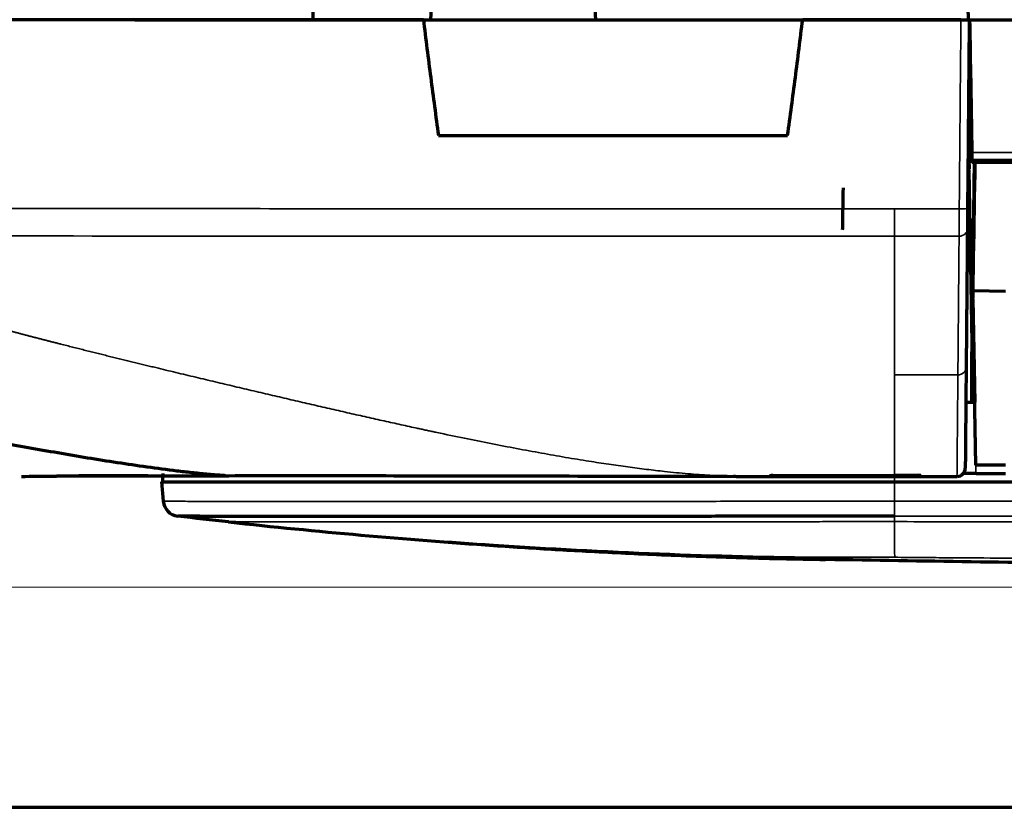
# Model space of a CAD drawing. Units: millimetres. Extents: x -192 to 1663, y 220 to 1472.
# Drawn here: x 606 to 636, y 722 to 746 of the extents above; entities that cross this region are included whole.
import ezdxf

# ---------------------------------------------------------------- set-up
doc = ezdxf.new("R2010")
doc.units = ezdxf.units.MM
doc.layers.add('1', color=7, linetype='Continuous')
doc.styles.add('Arial', font='arial.ttf')
doc.dimstyles.get("Standard").update_dxf_attribs({"dimtxt": 0.18, "dimasz": 0.18, "dimexe": 0.18, "dimexo": 0.0625, "dimgap": 0.09, "dimtad": 0, "dimtih": 1, "dimtoh": 1, "dimdec": 4, "dimzin": 0, "dimdsep": 46, "dimtxsty": 'Standard', "dimcen": 0.09, "dimadec": 0, "dimazin": 0, "dimtfac": 1, "dimtdec": 4, "dimtofl": 0, "dimtmove": 0, "dimatfit": 3, "dimfxl": 1, "dimtolj": 1, "dimtzin": 0, "dimarcsym": 0})

# ---------------------------------------------------------------- blocks, each defined once
blk = doc.blocks.new('_U25')
at = {"layer": '1', "color": 18, "lineweight": 13}
for p, q in [((606.69, 884.593), (502.649, 884.593)), ((504.649, 884.593), (504.649, 729.016)), ((730.938, 729.016), (502.649, 729.016))]:
    blk.add_line(p, q, dxfattribs=at)
at = {"layer": '1', "color": 18, "lineweight": 70}
for points in [[(504.649, 884.593), (505.53, 879.593), (503.767, 879.593)], [(504.649, 729.016), (503.767, 734.016), (505.53, 734.016)]]:
    blk.add_solid(points, dxfattribs=at)
at = {"layer": '1', "color": 18, "linetype": 'Continuous', "lineweight": 13, "insert": (502.609, 799.981), "char_height": 10, "attachment_point": 7, "rotation": 90, "line_spacing_factor": 1.047437, "style": 'Arial'}
blk.add_mtext('\\W0.8000;312', dxfattribs=at)

msp = doc.modelspace()

# ---------------------------------------------------------------- linework, layer by layer
at = {"layer": '1', "color": 155, "linetype": 'Continuous', "lineweight": 70}
for p, q in [((614.737, 754.162), (614.877, 746.162)), ((634.516, 754.162), (634.656, 746.162)), ((618.44, 746.162), (618.65, 750.162)), ((623.195, 750.162), (623.405, 746.162)), ((618.213, 746.162), (629.664, 746.162)), ((634.766, 741.86), (827.11, 741.86)), ((634.785, 741.922), (827.092, 741.922)), ((634.808, 737.979), (635.789, 737.962)), ((634.803, 737.719), (634.857, 734.611)), ((634.59, 734.61), (634.857, 734.61)), ((610.346, 732.453), (610.333, 732.203)), ((634.895, 732.453), (634.517, 732.453)), ((635.791, 732.703), (634.891, 732.703)), ((634.898, 732.453), (635.789, 732.453)), ((606.9, 732.373), (606.9, 732.373)), ((610.307, 732.203), (632.438, 732.203)), ((610.307, 732.203), (610.358, 731.617)), ((628.675, 732.393), (628.764, 732.411)), ((633.23, 732.388), (632.438, 732.388)), ((632.438, 732.36), (634.323, 732.36)), ((632.438, 732.203), (829.438, 732.203)), ((633.14, 732.406), (633.23, 732.388)), ((610.801, 731.164), (610.798, 731.162))]:
    msp.add_line(p, q, dxfattribs=at)
at = {"layer": '1', "color": 155, "linetype": 'Continuous', "lineweight": 35}
for p, q in [((634.684, 741.369), (634.649, 741.369)), ((632.438, 735.432), (634.35, 735.432)), ((632.438, 732.388), (632.438, 732.203)), ((632.438, 732.203), (632.438, 731.617))]:
    msp.add_line(p, q, dxfattribs=at)
at = {"layer": '1', "color": 8, "linetype": 'Continuous', "lineweight": 70}
for p, q in [((246.727, 722.365), (898.356, 722.365)), ((565.789, 722.365), (1211.614, 722.365))]:
    msp.add_line(p, q, dxfattribs=at)
at = {"layer": '1', "color": 155, "linetype": 'Continuous', "lineweight": 70}
msp.add_arc((610.857, 731.658), 0.5, 185, 263.3002, dxfattribs=at)
at = {"layer": '1', "color": 155, "linetype": 'Continuous', "lineweight": 35}
for centre, ratio, start_param in [((634.391, 740.465), 0.087152, 4.713151), ((634.386, 739.847), 0.911721, 4.720345), ((634.35, 735.673), 0.966622, 4.720824)]:
    msp.add_ellipse(centre, major_axis=(0.25, -0.002), ratio=ratio, start_param=start_param, end_param=6.283185, dxfattribs=at)
at = {"layer": '1', "color": 155, "linetype": 'Continuous', "lineweight": 70}
for centre, major_axis, ratio, start_param, end_param in [((634.323, 732.611), (-0.25, 0.002), 0.999992, 1.606713, 3.143099), ((632.438, 732.773), (22.075, 0), 0.017455, 4.541081, 4.712389)]:
    msp.add_ellipse(centre, major_axis=major_axis, ratio=ratio, start_param=start_param, end_param=end_param, dxfattribs=at)
for points, knots in [([(618.213, 746.162), (614.986, 746.162), (611.758, 746.162), (605.304, 746.162), (602.076, 746.162), (597.235, 746.162), (595.621, 746.162), (592.394, 746.162), (590.78, 746.162), (588.36, 746.162), (587.553, 746.162), (586.343, 746.162), (585.939, 746.162), (585.132, 746.162), (584.729, 746.162), (584.124, 746.162), (583.922, 746.162), (583.62, 746.162), (583.519, 746.162), (583.317, 746.162), (583.216, 746.162), (583.014, 746.162), (582.914, 746.162), (582.762, 746.162), (582.712, 746.162), (582.611, 746.162), (582.561, 746.162), (582.46, 746.162), (582.409, 746.162), (582.309, 746.162), (582.157, 746.162), (581.199, 746.162), (580.291, 746.162), (579.485, 746.162)], [0, 0, 0, 0, 0.25, 0.25, 0.5, 0.5, 0.625, 0.625, 0.75, 0.75, 0.8125, 0.8125, 0.84375, 0.84375, 0.875, 0.875, 0.890625, 0.890625, 0.898437, 0.898437, 0.90625, 0.90625, 0.914062, 0.914062, 0.917969, 0.917969, 0.921875, 0.921875, 0.925781, 0.925781, 0.929687, 0.9375, 1, 1, 1, 1]), ([(618.213, 746.162), (618.285, 745.578), (618.358, 744.995), (618.51, 743.828), (618.587, 743.245), (618.668, 742.662)], [0, 0, 0, 0, 0.5, 0.5, 1, 1, 1, 1]), ([(629.209, 742.662), (629.29, 743.245), (629.367, 743.828), (629.519, 744.995), (629.592, 745.578), (629.664, 746.162)], [0, 0, 0, 0, 0.5, 0.5, 1, 1, 1, 1]), ([(634.441, 746.162), (634.458, 746.162), (634.474, 746.162), (634.498, 746.162), (634.506, 746.162), (634.522, 746.162), (634.529, 746.162), (634.552, 746.162), (634.567, 746.162), (634.587, 746.162), (634.594, 746.162), (634.606, 746.162), (634.612, 746.162), (634.63, 746.162), (634.64, 746.162), (634.651, 746.162), (634.653, 746.162), (634.658, 746.162), (634.664, 746.162), (634.672, 746.162), (634.678, 746.162), (634.683, 746.162), (634.685, 746.162), (634.689, 746.162), (634.691, 746.162), (634.691, 746.162)], [0, 0, 0, 0, 0.125199, 0.125199, 0.187799, 0.187799, 0.250398, 0.250398, 0.375597, 0.375597, 0.438197, 0.438197, 0.500796, 0.500796, 0.625995, 0.625995, 0.657295, 0.657295, 0.688595, 0.751194, 0.813794, 0.813794, 0.876393, 0.876393, 1, 1, 1, 1]), ([(634.691, 746.162), (634.69, 745.996), (634.688, 745.83), (634.681, 745), (634.675, 744.336), (634.66, 742.602), (634.651, 741.533), (634.641, 740.463)], [0, 0, 0, 0, 0.087398, 0.087398, 0.436989, 0.436989, 1, 1, 1, 1]), ([(634.713, 746.162), (642.038, 746.162), (649.363, 746.162), (681.438, 746.162), (706.188, 746.162), (730.938, 746.162)], [0, 0, 0, 0, 0.228371, 0.228371, 1, 1, 1, 1]), ([(618.668, 742.662), (618.966, 742.662), (619.265, 742.662), (622.779, 742.662), (625.994, 742.662), (629.209, 742.662)], [0, 0, 0, 0, 0.084987, 0.084987, 1, 1, 1, 1]), ([(634.765, 741.86), (634.764, 741.86), (634.761, 741.869), (634.758, 741.905), (634.756, 741.955), (634.755, 741.966), (634.755, 741.983), (634.755, 741.989), (634.754, 742.002), (634.753, 742.034), (634.752, 742.072), (634.75, 742.172), (634.749, 742.251), (634.747, 742.435), (634.747, 742.54), (634.746, 742.658)], [0, 0, 0, 0, 0.097927, 0.323445, 0.323445, 0.379825, 0.379825, 0.408015, 0.408015, 0.436204, 0.548964, 0.548964, 0.774482, 0.774482, 1, 1, 1, 1]), ([(634.783, 741.969), (634.782, 742.033), (634.781, 742.094), (634.778, 742.21), (634.777, 742.264), (634.775, 742.342), (634.775, 742.367), (634.774, 742.404), (634.774, 742.416), (634.773, 742.44), (634.773, 742.451), (634.771, 742.508), (634.77, 742.55), (634.769, 742.625), (634.768, 742.659), (634.766, 742.704), (634.766, 742.718), (634.765, 742.738), (634.765, 742.744), (634.765, 742.756), (634.765, 742.762), (634.764, 742.79), (634.762, 742.825), (634.761, 742.843), (634.761, 742.848)], [0, 0, 0, 0, 0.125, 0.125, 0.25, 0.25, 0.3125, 0.3125, 0.34375, 0.34375, 0.375, 0.375, 0.5, 0.5, 0.625, 0.625, 0.6875, 0.6875, 0.71875, 0.71875, 0.75, 0.75, 0.875, 1, 1, 1, 1]), ([(634.687, 741.783), (634.688, 741.854), (634.689, 741.924), (634.692, 742.066), (634.693, 742.138), (634.694, 742.21)], [0, 0, 0, 0, 0.494751, 0.494751, 1, 1, 1, 1]), ([(634.785, 741.929), (634.785, 741.933), (634.785, 741.937), (634.785, 741.945), (634.785, 741.948), (634.785, 741.955), (634.785, 741.958), (634.784, 741.968), (634.784, 741.976), (634.784, 741.988), (634.784, 741.993), (634.784, 742.002), (634.784, 742.006), (634.784, 742.021), (634.784, 742.031), (634.783, 742.052), (634.783, 742.063), (634.783, 742.085), (634.782, 742.109), (634.782, 742.133), (634.782, 742.145)], [0, 0, 0, 0, 0.125, 0.125, 0.1875, 0.1875, 0.25, 0.25, 0.375, 0.375, 0.4375, 0.4375, 0.5, 0.5, 0.625, 0.625, 0.75, 0.75, 0.875, 1, 1, 1, 1]), ([(634.785, 741.929), (634.785, 741.925), (634.785, 741.922), (634.785, 741.921), (634.785, 741.922), (634.785, 741.923), (634.785, 741.925), (634.784, 741.927), (634.784, 741.928), (634.784, 741.93), (634.784, 741.932), (634.784, 741.936), (634.784, 741.942), (634.784, 741.95), (634.784, 741.959), (634.783, 741.964), (634.783, 741.969)], [0, 0, 0, 0, 0.25, 0.25, 0.375, 0.375, 0.5, 0.5, 0.5625, 0.5625, 0.625, 0.625, 0.75, 0.875, 0.875, 1, 1, 1, 1]), ([(634.687, 741.783), (634.687, 741.761), (634.686, 741.717), (634.686, 741.674), (634.685, 741.643), (634.685, 741.633), (634.685, 741.612), (634.685, 741.602), (634.684, 741.572), (634.684, 741.535), (634.684, 741.5), (634.684, 741.476), (634.684, 741.468), (634.684, 741.453), (634.684, 741.445), (634.684, 741.424), (634.684, 741.412), (634.684, 741.394), (634.684, 741.389), (634.684, 741.378), (634.684, 741.373), (634.684, 741.369)], [0, 0, 0, 0, 0.125, 0.25, 0.25, 0.3125, 0.3125, 0.375, 0.375, 0.5, 0.625, 0.625, 0.6875, 0.6875, 0.75, 0.75, 0.875, 0.875, 0.9375, 0.9375, 1, 1, 1, 1]), ([(634.776, 736.127), (634.776, 736.127), (634.776, 736.128), (634.809, 738.039), (634.841, 739.95), (634.874, 741.861)], [0, 0, 0, 0, 0.000144, 0.000144, 1, 1, 1, 1]), ([(634.684, 741.369), (634.686, 741.268), (634.688, 741.169), (634.691, 740.974), (634.693, 740.879), (634.696, 740.691), (634.698, 740.6), (634.701, 740.419), (634.703, 740.331), (634.707, 740.071), (634.71, 739.904), (634.716, 739.581), (634.718, 739.425), (634.724, 739.121), (634.726, 738.974), (634.731, 738.685), (634.734, 738.544), (634.739, 738.268), (634.741, 738.132), (634.746, 737.866), (634.748, 737.735), (634.75, 737.607)], [0, 0, 0, 0, 0.0625, 0.0625, 0.125, 0.125, 0.1875, 0.1875, 0.25, 0.25, 0.375, 0.375, 0.5, 0.5, 0.625, 0.625, 0.75, 0.75, 0.875, 0.875, 1, 1, 1, 1]), ([(630.883, 741.081), (630.877, 740.72), (630.87, 740.359), (630.863, 739.937), (630.862, 739.875), (630.861, 739.814)], [0, 0, 0, 0, 0.855016, 0.855016, 1, 1, 1, 1]), ([(634.641, 740.463), (634.641, 740.43), (634.641, 740.397), (634.64, 740.333), (634.64, 740.301), (634.64, 740.255), (634.639, 740.239), (634.639, 740.209), (634.639, 740.194), (634.639, 740.15), (634.638, 740.093), (634.638, 740.042), (634.637, 740.012), (634.637, 740.006), (634.637, 739.994), (634.637, 739.976), (634.637, 739.96), (634.637, 739.929), (634.637, 739.909), (634.636, 739.883), (634.636, 739.875), (634.636, 739.859), (634.636, 739.852), (634.636, 739.845)], [0, 0, 0, 0, 0.125, 0.125, 0.25, 0.25, 0.3125, 0.3125, 0.375, 0.375, 0.5, 0.625, 0.625, 0.65625, 0.65625, 0.6875, 0.75, 0.75, 0.875, 0.875, 0.9375, 0.9375, 1, 1, 1, 1]), ([(634.636, 739.845), (634.635, 739.732), (634.634, 739.62), (634.632, 739.401), (634.631, 739.293), (634.629, 739.082), (634.628, 738.978), (634.627, 738.775), (634.626, 738.676), (634.623, 738.385), (634.622, 738.198), (634.618, 737.839), (634.617, 737.666), (634.614, 737.33), (634.613, 737.167), (634.61, 736.85), (634.608, 736.695), (634.606, 736.393), (634.605, 736.245), (634.602, 735.954), (634.601, 735.812), (634.6, 735.671)], [0, 0, 0, 0, 0.0625, 0.0625, 0.125, 0.125, 0.1875, 0.1875, 0.25, 0.25, 0.375, 0.375, 0.5, 0.5, 0.625, 0.625, 0.75, 0.75, 0.875, 0.875, 1, 1, 1, 1]), ([(612.224, 732.385), (612.189, 732.387), (612.154, 732.39), (611.968, 732.403), (611.818, 732.415), (611.518, 732.443), (611.368, 732.458), (611.068, 732.49), (610.918, 732.508), (610.468, 732.562), (610.169, 732.602), (609.57, 732.686), (609.271, 732.73), (608.373, 732.868), (607.775, 732.967), (606.579, 733.175), (605.981, 733.283), (605.085, 733.451), (604.786, 733.508), (604.189, 733.623), (603.89, 733.681), (602.995, 733.859), (602.398, 733.98), (601.205, 734.226), (600.609, 734.351), (599.715, 734.54), (599.417, 734.604), (598.821, 734.73), (598.225, 734.857), (597.331, 735.048), (596.735, 735.176), (595.245, 735.496), (594.053, 735.754), (591.672, 736.287), (590.482, 736.562), (588.7, 736.994), (588.106, 737.141), (586.92, 737.444), (586.327, 737.599), (585.735, 737.761)], [0, 0, 0, 0, 0.003934, 0.003934, 0.020816, 0.020816, 0.037699, 0.037699, 0.054581, 0.054581, 0.088346, 0.088346, 0.122111, 0.122111, 0.189641, 0.189641, 0.257171, 0.257171, 0.290936, 0.290936, 0.324701, 0.324701, 0.392231, 0.392231, 0.459761, 0.459761, 0.493526, 0.493526, 0.527291, 0.561055, 0.59482, 0.59482, 0.72988, 0.72988, 0.86494, 0.86494, 0.93247, 0.93247, 1, 1, 1, 1]), ([(634.75, 737.607), (634.755, 737.348), (634.759, 737.093), (634.766, 736.721), (634.768, 736.599), (634.771, 736.419), (634.772, 736.359), (634.774, 736.242), (634.775, 736.184), (634.776, 736.127)], [0, 0, 0, 0, 0.5, 0.5, 0.75, 0.75, 0.875, 0.875, 1, 1, 1, 1]), ([(634.757, 736.127), (634.757, 735.936), (634.757, 735.754), (634.757, 735.501), (634.757, 735.419), (634.757, 735.303), (634.757, 735.265), (634.757, 735.191), (634.757, 735.155), (634.757, 735.051), (634.757, 734.986), (634.757, 734.897), (634.757, 734.87), (634.757, 734.817), (634.757, 734.792), (634.757, 734.723), (634.757, 734.685), (634.757, 734.651), (634.757, 734.645), (634.757, 734.633), (634.757, 734.629), (634.757, 734.617), (634.757, 734.612), (634.757, 734.611)], [0, 0, 0, 0, 0.25, 0.25, 0.375, 0.375, 0.4375, 0.4375, 0.5, 0.5, 0.625, 0.625, 0.6875, 0.6875, 0.75, 0.75, 0.875, 0.875, 0.90625, 0.90625, 0.9375, 0.9375, 1, 1, 1, 1]), ([(634.6, 735.671), (634.596, 735.294), (634.593, 734.878), (634.589, 734.485), (634.588, 734.399), (634.588, 734.356), (634.587, 734.228), (634.586, 734.145), (634.584, 733.9), (634.583, 733.745), (634.581, 733.526), (634.58, 733.42), (634.579, 733.32), (634.578, 733.255), (634.578, 733.223), (634.577, 733.13), (634.577, 733.071), (634.576, 732.961), (634.575, 732.91), (634.575, 732.817), (634.574, 732.776), (634.574, 732.704), (634.573, 732.674), (634.573, 732.646), (634.573, 732.641), (634.573, 732.632), (634.573, 732.628), (634.573, 732.617), (634.573, 732.613), (634.573, 732.608), (634.573, 732.608), (634.573, 732.608)], [0, 0, 0, 0, 0.260156, 0.292675, 0.292675, 0.325195, 0.325195, 0.390234, 0.390234, 0.520312, 0.520312, 0.585351, 0.61787, 0.61787, 0.65039, 0.65039, 0.715429, 0.715429, 0.780468, 0.780468, 0.845507, 0.845507, 0.910546, 0.910546, 0.926806, 0.926806, 0.943065, 0.943065, 0.975585, 0.975585, 1, 1, 1, 1]), ([(606.084, 732.362), (606.09, 732.364), (606.356, 732.369), (607.505, 732.378), (609.43, 732.385), (611.247, 732.386), (612.292, 732.385)], [0, 0, 0, 0, 0.249837, 0.499364, 0.748985, 1, 1, 1, 1]), ([(606.9, 732.373), (606.9, 732.373), (606.9, 732.373), (606.9, 732.373), (606.9, 732.373), (606.901, 732.373), (606.901, 732.373), (606.902, 732.373), (606.902, 732.373), (606.903, 732.373), (606.904, 732.373), (606.905, 732.373), (606.906, 732.373), (606.908, 732.373), (606.909, 732.373), (606.91, 732.373), (606.912, 732.373), (606.914, 732.373), (606.916, 732.373), (606.917, 732.373), (606.92, 732.373), (606.922, 732.373), (606.924, 732.373), (606.926, 732.373), (606.929, 732.373), (606.931, 732.373), (606.934, 732.373), (606.937, 732.373), (606.94, 732.373), (606.943, 732.373), (606.946, 732.373), (606.949, 732.373), (606.952, 732.373), (606.956, 732.373), (606.959, 732.373), (606.963, 732.373), (606.967, 732.373), (606.971, 732.373), (606.975, 732.373), (606.979, 732.373), (606.983, 732.373), (606.987, 732.373), (606.992, 732.373), (606.997, 732.374), (607.001, 732.374), (607.006, 732.374), (607.011, 732.374), (607.016, 732.374), (607.021, 732.374), (607.026, 732.374), (607.032, 732.374), (607.037, 732.374), (607.043, 732.374), (607.048, 732.374), (607.054, 732.374), (607.06, 732.374), (607.066, 732.374), (607.072, 732.374), (607.078, 732.374), (607.085, 732.374), (607.091, 732.374), (607.098, 732.374), (607.104, 732.374), (607.111, 732.375), (607.118, 732.375), (607.125, 732.375), (607.132, 732.375), (607.137, 732.375), (607.139, 732.375)], [0, 0, 0, 0, 0.01509, 0.030183, 0.045279, 0.060378, 0.07548, 0.090584, 0.105691, 0.120801, 0.135913, 0.151028, 0.166146, 0.181266, 0.196388, 0.211513, 0.22664, 0.241769, 0.256901, 0.272035, 0.287171, 0.302308, 0.317448, 0.33259, 0.347734, 0.362879, 0.378027, 0.393176, 0.408327, 0.423479, 0.438634, 0.453789, 0.468946, 0.484105, 0.499265, 0.514427, 0.529589, 0.544753, 0.559918, 0.575085, 0.590252, 0.60542, 0.62059, 0.63576, 0.650931, 0.666103, 0.681276, 0.69645, 0.711624, 0.726799, 0.741974, 0.757151, 0.772327, 0.787504, 0.802681, 0.817859, 0.833037, 0.848215, 0.863394, 0.878572, 0.893751, 0.90893, 0.924108, 0.939287, 0.954466, 0.969644, 0.984822, 1, 1, 1, 1]), ([(610.31, 732.375), (609.556, 732.376), (608.169, 732.377), (607.382, 732.375), (607.14, 732.374)], [0, 0, 0, 0, 0.459946, 1, 1, 1, 1]), ([(612.144, 732.385), (613.164, 732.387), (615.359, 732.388), (619.233, 732.383), (623.379, 732.374), (626.211, 732.368), (627.654, 732.365)], [0, 0, 0, 0, 0.252047, 0.501899, 0.751035, 1, 1, 1, 1]), ([(627.572, 732.367), (627.64, 732.365), (627.744, 732.363), (627.884, 732.361), (627.986, 732.361), (628.053, 732.36), (628.084, 732.36)], [0, 0, 0, 0, 0.400608, 0.610765, 0.819449, 1, 1, 1, 1]), ([(632.438, 731.164), (632.426, 731.164), (632.415, 731.164), (632.393, 731.164), (632.359, 731.164), (632.281, 731.164), (632.125, 731.163), (631.813, 731.163), (631.546, 731.163), (631.012, 731.162), (630.656, 731.161), (630.212, 731.161), (630.124, 731.16), (629.946, 731.16), (629.681, 731.16), (629.417, 731.16), (628.891, 731.159), (628.194, 731.158), (627.162, 731.157), (626.145, 731.156), (625.141, 731.155), (624.481, 731.154), (623.99, 731.154), (623.745, 731.154), (623.461, 731.154), (623.34, 731.153), (623.259, 731.153), (623.219, 731.153), (622.856, 731.153), (622.221, 731.153), (621.3, 731.152), (620.408, 731.152), (619.545, 731.151), (618.713, 731.151), (617.91, 731.151), (617.394, 731.151), (616.89, 731.151), (616.644, 731.151), (616.168, 731.151), (615.707, 731.151), (615.056, 731.151), (614.448, 731.152), (613.882, 731.152), (613.533, 731.152), (613.282, 731.153), (613.159, 731.153), (613.04, 731.153), (612.961, 731.153), (612.923, 731.153), (612.732, 731.153), (612.444, 731.154), (612.062, 731.155), (611.73, 731.156), (611.447, 731.157), (611.292, 731.158), (611.153, 731.159), (611.092, 731.16), (611.013, 731.16), (610.977, 731.161), (610.945, 731.161), (610.925, 731.161), (610.916, 731.161), (610.872, 731.162), (610.845, 731.162), (610.819, 731.163), (610.808, 731.163), (610.803, 731.164), (610.801, 731.164), (610.801, 731.164), (610.801, 731.164), (610.801, 731.164), (610.801, 731.164), (610.801, 731.164)], [0, 0, 0, 0, 0.000977, 0.000977, 0.001953, 0.003907, 0.007813, 0.015626, 0.031252, 0.031252, 0.062505, 0.062505, 0.070318, 0.070318, 0.078131, 0.093757, 0.093757, 0.12501, 0.156262, 0.187514, 0.218767, 0.250019, 0.250019, 0.265645, 0.273458, 0.277365, 0.277365, 0.281271, 0.281271, 0.312524, 0.343776, 0.375029, 0.406281, 0.437533, 0.468786, 0.500038, 0.500038, 0.53129, 0.53129, 0.562543, 0.593795, 0.625048, 0.6563, 0.687552, 0.687552, 0.703178, 0.710992, 0.710992, 0.718805, 0.718805, 0.750057, 0.781309, 0.812562, 0.843814, 0.875067, 0.875067, 0.906319, 0.906319, 0.921945, 0.929758, 0.929758, 0.937571, 0.937571, 0.968824, 0.968824, 0.98445, 0.992263, 0.996169, 0.998123, 0.999099, 0.999099, 1, 1, 1, 1]), ([(612.334, 730.987), (614.994, 730.696), (617.976, 730.431), (620.962, 730.235), (621.277, 730.215)], [0, 0, 0, 0, 0.894411, 1, 1, 1, 1]), ([(621.277, 730.215), (621.884, 730.176), (623.191, 730.1), (625.322, 729.997), (627.736, 729.908), (629.45, 729.867), (630.356, 729.852)], [0, 0, 0, 0, 0.209771, 0.446357, 0.709766, 1, 1, 1, 1]), ([(630.356, 729.852), (630.356, 729.852), (630.356, 729.852), (630.356, 729.852), (630.356, 729.852), (630.355, 729.851), (630.355, 729.853), (630.355, 729.851), (630.356, 729.85), (630.356, 729.869), (630.357, 729.891), (630.357, 729.906), (630.358, 729.914), (630.357, 729.919)], [0, 0, 0, 0, 0.241051, 0.494034, 0.620525, 0.683771, 0.747017, 0.810263, 0.873508, 0.936754, 0.968377, 0.984189, 1, 1, 1, 1])]:
    msp.add_open_spline(points, degree=3, knots=knots, dxfattribs=at)
for points, degree in [([(609.499, 746.162), (612.479, 746.162), (615.459, 746.162), (618.438, 746.162)], 3), ([(629.438, 746.162), (631.194, 746.162), (632.949, 746.162), (634.704, 746.162)], 3), ([(634.441, 746.162), (632.849, 746.162), (631.256, 746.162), (629.664, 746.162)], 3), ([(634.704, 746.162), (634.723, 745.059), (634.742, 743.956), (634.761, 742.853)], 3), ([(634.782, 742.145), (634.759, 743.484), (634.736, 744.823), (634.713, 746.162)], 3), ([(634.694, 742.21), (634.697, 742.424), (634.701, 742.638), (634.704, 742.853)], 3), ([(634.704, 742.853), (634.723, 742.853), (634.742, 742.853), (634.761, 742.853)], 3), ([(634.746, 742.658), (634.746, 742.723), (634.746, 742.788), (634.746, 742.853)], 3), ([(634.761, 742.848), (634.761, 742.849), (634.761, 742.851), (634.761, 742.853)], 3), ([(634.776, 736.127), (634.77, 736.127), (634.764, 736.127), (634.757, 736.127)], 3), ([(634.757, 734.611), (634.791, 734.611), (634.824, 734.611), (634.857, 734.611)], 3), ([(634.891, 732.703), (634.856, 734.693)], 1), ([(628.088, 732.36), (630.274, 732.361), (632.527, 732.36)], 2), ([(612.334, 730.987), (611.822, 731.044), (611.31, 731.102), (610.798, 731.162)], 3), ([(628.085, 729.903), (628.151, 729.901), (628.217, 729.899), (628.283, 729.898)], 3), ([(639.151, 729.712), (636.219, 729.757), (633.288, 729.803), (630.356, 729.852)], 3)]:
    msp.add_open_spline(points, degree=degree, dxfattribs=at)
at = {"layer": '1', "color": 155, "linetype": 'Continuous', "lineweight": 35}
for points, knots in [([(634.391, 740.444), (634.393, 740.61), (634.394, 740.776), (634.402, 741.606), (634.407, 742.27), (634.422, 744.01), (634.432, 745.086), (634.441, 746.162)], [0, 0, 0, 0, 0.087098, 0.087098, 0.435491, 0.435491, 1, 1, 1, 1]), ([(634.782, 742.145), (642.795, 742.145), (650.808, 742.145), (666.834, 742.145), (690.873, 742.145), (714.912, 742.145), (730.938, 742.145)], [0, 0, 0, 0, 0.25, 0.25, 0.5, 1, 1, 1, 1]), ([(596.38, 740.473), (599.385, 740.469), (602.39, 740.465), (608.4, 740.458), (611.405, 740.454), (617.414, 740.449), (620.419, 740.447), (626.429, 740.445), (629.434, 740.444), (632.438, 740.444)], [0, 0, 0, 0, 0.25, 0.25, 0.5, 0.5, 0.75, 0.75, 1, 1, 1, 1]), ([(632.438, 739.619), (632.438, 739.637), (632.438, 739.679), (632.438, 739.756), (632.438, 739.847), (632.438, 739.95), (632.438, 740.064), (632.438, 740.145), (632.438, 740.227), (632.438, 740.27), (632.438, 740.356), (632.438, 740.4), (632.438, 740.444)], [0, 0, 0, 0, 0.125, 0.25, 0.375, 0.5, 0.625, 0.75, 0.75, 0.875, 0.875, 1, 1, 1, 1]), ([(634.386, 739.619), (634.386, 739.624), (634.386, 739.628), (634.386, 739.638), (634.386, 739.643), (634.386, 739.659), (634.386, 739.67), (634.387, 739.705), (634.387, 739.731), (634.387, 739.773), (634.387, 739.787), (634.387, 739.81), (634.387, 739.818), (634.387, 739.833), (634.387, 739.841), (634.388, 739.882), (634.388, 739.951), (634.389, 740.026), (634.389, 740.074), (634.389, 740.084), (634.389, 740.104), (634.389, 740.114), (634.389, 740.145), (634.39, 740.165), (634.39, 740.228), (634.39, 740.27), (634.391, 740.356), (634.391, 740.399), (634.391, 740.444)], [0, 0, 0, 0, 0.03125, 0.03125, 0.0625, 0.0625, 0.125, 0.125, 0.25, 0.25, 0.3125, 0.3125, 0.34375, 0.34375, 0.375, 0.375, 0.5, 0.625, 0.625, 0.65625, 0.65625, 0.6875, 0.6875, 0.75, 0.75, 0.875, 0.875, 1, 1, 1, 1]), ([(632.438, 739.619), (629.434, 739.619), (626.429, 739.62), (620.419, 739.621), (617.414, 739.622), (608.399, 739.626), (602.389, 739.63), (596.379, 739.634)], [0, 0, 0, 0, 0.25, 0.25, 0.5, 0.5, 1, 1, 1, 1]), ([(632.438, 735.431), (632.438, 735.713), (632.438, 736.002), (632.438, 736.456), (632.438, 736.611), (632.438, 736.93), (632.438, 737.094), (632.438, 737.347), (632.438, 737.433), (632.438, 737.607), (632.438, 737.784), (632.438, 737.968), (632.438, 738.156), (632.438, 738.252), (632.438, 738.545), (632.438, 738.749), (632.438, 739.014), (632.438, 739.067), (632.438, 739.175), (632.438, 739.285), (632.438, 739.395), (632.438, 739.507), (632.438, 739.563), (632.438, 739.619)], [0, 0, 0, 0, 0.25, 0.25, 0.375, 0.375, 0.5, 0.5, 0.5625, 0.5625, 0.625, 0.6875, 0.6875, 0.75, 0.75, 0.875, 0.875, 0.90625, 0.90625, 0.9375, 0.96875, 0.96875, 1, 1, 1, 1]), ([(634.35, 735.432), (634.351, 735.572), (634.352, 735.715), (634.355, 736.007), (634.356, 736.155), (634.358, 736.459), (634.36, 736.614), (634.363, 736.933), (634.364, 737.096), (634.367, 737.433), (634.368, 737.607), (634.372, 737.968), (634.373, 738.155), (634.375, 738.399), (634.376, 738.448), (634.377, 738.548), (634.377, 738.598), (634.378, 738.751), (634.379, 738.855), (634.381, 739.067), (634.382, 739.175), (634.384, 739.394), (634.385, 739.506), (634.386, 739.619)], [0, 0, 0, 0, 0.125, 0.125, 0.25, 0.25, 0.375, 0.375, 0.5, 0.5, 0.625, 0.625, 0.75, 0.75, 0.78125, 0.78125, 0.8125, 0.8125, 0.875, 0.875, 0.9375, 0.9375, 1, 1, 1, 1]), ([(602.448, 737.667), (602.483, 737.657), (602.552, 737.636), (602.655, 737.607), (602.759, 737.577), (602.861, 737.547), (602.964, 737.518), (603.066, 737.489), (603.168, 737.46), (603.27, 737.431), (603.371, 737.402), (603.472, 737.374), (603.573, 737.346), (603.673, 737.317), (603.773, 737.289), (603.873, 737.262), (603.972, 737.234), (604.072, 737.207), (604.17, 737.179), (604.269, 737.152), (604.367, 737.125), (604.465, 737.098), (604.563, 737.072), (604.66, 737.045), (604.757, 737.019), (604.854, 736.993), (604.951, 736.967), (605.047, 736.941), (605.143, 736.915), (605.238, 736.889), (605.334, 736.864), (605.429, 736.839), (605.523, 736.813), (605.618, 736.788), (605.712, 736.763), (605.806, 736.739), (605.899, 736.714), (605.992, 736.69), (606.085, 736.665), (606.178, 736.641), (606.27, 736.617), (606.362, 736.593), (606.454, 736.569), (606.546, 736.545), (606.637, 736.522), (606.728, 736.498), (606.818, 736.475), (606.909, 736.452), (606.999, 736.428), (607.088, 736.405), (607.178, 736.383), (607.267, 736.36), (607.356, 736.337), (607.444, 736.315), (607.533, 736.292), (607.621, 736.27), (607.708, 736.248), (607.796, 736.226), (607.883, 736.204), (607.97, 736.182), (608.057, 736.16), (608.143, 736.139), (608.229, 736.117), (608.315, 736.096), (608.4, 736.074), (608.485, 736.053), (608.57, 736.032), (608.655, 736.011), (608.739, 735.99), (608.824, 735.969), (608.907, 735.949), (608.991, 735.928), (609.074, 735.908), (609.157, 735.887), (609.24, 735.867), (609.322, 735.847), (609.405, 735.826), (609.487, 735.806), (609.568, 735.787), (609.65, 735.767), (609.731, 735.747), (609.811, 735.727), (609.892, 735.708), (609.972, 735.688), (610.052, 735.669), (610.132, 735.65), (610.286, 735.612), (610.514, 735.557), (610.816, 735.485), (611.116, 735.413), (611.413, 735.342), (611.709, 735.272), (612.003, 735.202), (612.295, 735.133), (612.585, 735.064), (612.873, 734.996), (613.159, 734.929), (613.444, 734.862), (613.726, 734.796), (614.006, 734.73), (614.285, 734.665), (614.561, 734.601), (614.836, 734.537), (615.109, 734.474), (615.379, 734.411), (615.648, 734.35), (615.915, 734.289), (616.18, 734.228), (616.442, 734.169), (616.703, 734.11), (616.962, 734.052), (617.219, 733.995), (617.474, 733.939), (617.727, 733.883), (617.895, 733.846), (617.979, 733.828)], [0, 0, 0, 0, 0.006686, 0.013351, 0.019997, 0.026623, 0.03323, 0.039816, 0.046383, 0.05293, 0.059457, 0.065965, 0.072453, 0.078922, 0.085371, 0.0918, 0.09821, 0.104601, 0.110972, 0.117324, 0.123656, 0.129969, 0.136263, 0.142537, 0.148792, 0.155028, 0.161244, 0.167442, 0.17362, 0.179779, 0.185919, 0.19204, 0.198141, 0.204224, 0.210288, 0.216332, 0.222358, 0.228365, 0.234353, 0.240322, 0.246272, 0.252204, 0.258117, 0.26401, 0.269886, 0.275742, 0.28158, 0.287399, 0.2932, 0.298982, 0.304746, 0.31049, 0.316217, 0.321925, 0.327614, 0.333286, 0.338938, 0.344573, 0.350189, 0.355786, 0.361366, 0.366927, 0.37247, 0.377995, 0.383501, 0.38899, 0.39446, 0.399912, 0.405346, 0.410763, 0.416161, 0.421541, 0.426903, 0.432247, 0.437573, 0.442882, 0.448172, 0.453445, 0.4587, 0.463937, 0.469157, 0.474358, 0.479543, 0.484709, 0.489858, 0.494989, 0.500102, 0.519618, 0.53901, 0.558277, 0.577421, 0.596441, 0.615338, 0.63411, 0.652758, 0.671282, 0.689684, 0.707963, 0.726119, 0.744152, 0.762063, 0.779852, 0.797518, 0.815061, 0.832483, 0.849782, 0.866959, 0.884015, 0.900948, 0.91776, 0.934451, 0.95102, 0.967467, 0.983794, 1, 1, 1, 1]), ([(632.438, 733.828), (632.438, 734.073), (632.438, 734.334), (632.438, 734.738), (632.438, 734.875), (632.438, 735.082), (632.438, 735.151), (632.438, 735.291), (632.438, 735.361), (632.438, 735.431)], [0, 0, 0, 0, 0.5, 0.5, 0.75, 0.75, 0.875, 0.875, 1, 1, 1, 1]), ([(634.323, 732.36), (634.323, 732.36), (634.323, 732.361), (634.323, 732.365), (634.323, 732.369), (634.323, 732.38), (634.323, 732.384), (634.323, 732.393), (634.323, 732.398), (634.323, 732.426), (634.324, 732.456), (634.324, 732.527), (634.325, 732.569), (634.325, 732.662), (634.326, 732.713), (634.327, 732.823), (634.327, 732.882), (634.328, 732.975), (634.328, 733.007), (634.329, 733.072), (634.33, 733.172), (634.331, 733.278), (634.333, 733.498), (634.334, 733.654), (634.336, 733.899), (634.337, 733.983), (634.338, 734.111), (634.338, 734.154), (634.339, 734.241), (634.343, 734.635), (634.346, 735.053), (634.35, 735.432)], [0, 0, 0, 0, 0.018748, 0.018748, 0.051456, 0.051456, 0.06781, 0.06781, 0.084165, 0.084165, 0.149581, 0.149581, 0.214998, 0.214998, 0.280415, 0.280415, 0.345832, 0.345832, 0.37854, 0.37854, 0.411249, 0.476665, 0.476665, 0.607499, 0.607499, 0.672916, 0.672916, 0.705624, 0.705624, 0.738333, 1, 1, 1, 1]), ([(617.979, 733.828), (618.023, 733.819), (618.109, 733.8), (618.239, 733.772), (618.369, 733.744), (618.497, 733.717), (618.858, 733.64), (619.444, 733.517), (620.245, 733.356), (621.021, 733.206), (621.773, 733.067), (622.5, 732.939), (623.176, 732.827), (623.803, 732.731), (624.382, 732.648), (624.945, 732.575), (625.434, 732.518), (625.85, 732.476), (626.196, 732.444), (626.531, 732.418), (626.856, 732.396), (627.171, 732.38), (627.409, 732.371), (627.541, 732.368), (627.572, 732.367)], [0, 0, 0, 0, 0.013547, 0.027027, 0.040442, 0.053791, 0.067075, 0.152855, 0.236048, 0.316685, 0.394804, 0.470452, 0.543672, 0.605868, 0.666354, 0.725162, 0.782319, 0.81965, 0.85589, 0.891066, 0.925199, 0.958304, 0.990393, 1, 1, 1, 1]), ([(632.438, 732.36), (632.438, 732.36), (632.438, 732.361), (632.438, 732.363), (632.438, 732.365), (632.438, 732.374), (632.438, 732.384), (632.438, 732.409), (632.438, 732.425), (632.438, 732.463), (632.438, 732.484), (632.438, 732.531), (632.438, 732.583), (632.438, 732.643), (632.438, 732.706), (632.438, 732.739), (632.438, 732.843), (632.438, 732.919), (632.438, 733.039), (632.438, 733.08), (632.438, 733.165), (632.438, 733.295), (632.438, 733.434), (632.438, 733.626), (632.438, 733.726), (632.438, 733.828)], [0, 0, 0, 0, 0.025698, 0.025698, 0.059295, 0.059295, 0.126488, 0.126488, 0.193681, 0.193681, 0.260874, 0.260874, 0.328068, 0.395261, 0.395261, 0.462454, 0.462454, 0.596841, 0.596841, 0.664034, 0.664034, 0.731227, 0.865614, 0.865614, 1, 1, 1, 1]), ([(610.358, 731.617), (610.361, 731.588), (610.366, 731.56), (610.381, 731.505), (610.39, 731.478), (610.414, 731.426), (610.428, 731.401), (610.46, 731.354), (610.479, 731.332), (610.519, 731.291), (610.54, 731.272), (610.587, 731.239), (610.611, 731.224), (610.662, 731.199), (610.689, 731.189), (610.744, 731.173), (610.772, 731.167), (610.801, 731.164)], [0, 0, 0, 0, 0.125, 0.125, 0.25, 0.25, 0.375, 0.375, 0.5, 0.5, 0.625, 0.625, 0.75, 0.75, 0.875, 0.875, 1, 1, 1, 1]), ([(610.358, 731.617), (610.358, 731.617), (610.367, 731.617), (610.404, 731.616), (610.431, 731.615), (610.476, 731.615), (610.485, 731.615), (610.505, 731.614), (610.537, 731.614), (610.574, 731.614), (610.655, 731.613), (610.717, 731.612), (610.858, 731.611), (611.017, 731.61), (611.305, 731.609), (611.644, 731.608), (612.033, 731.607), (612.327, 731.607), (612.522, 731.607), (612.561, 731.607), (612.641, 731.606), (612.763, 731.606), (612.888, 731.606), (613.144, 731.606), (613.501, 731.606), (614.078, 731.605), (614.699, 731.605), (615.363, 731.605), (615.834, 731.604), (616.32, 731.604), (616.57, 731.604), (617.085, 731.604), (617.611, 731.605), (618.43, 731.605), (619.28, 731.605), (620.16, 731.605), (621.071, 731.606), (622.011, 731.606), (622.659, 731.607), (623.029, 731.607), (623.071, 731.607), (623.153, 731.607), (623.277, 731.607), (623.567, 731.607), (623.817, 731.607), (624.318, 731.608), (624.992, 731.608), (626.016, 731.609), (627.055, 731.61), (628.107, 731.611), (628.819, 731.612), (629.356, 731.613), (629.625, 731.613), (629.896, 731.614), (630.077, 731.614), (630.168, 731.614), (630.621, 731.615), (630.983, 731.615), (631.71, 731.616), (632.074, 731.617), (632.438, 731.617)], [0, 0, 0, 0, 0.03125, 0.03125, 0.0625, 0.0625, 0.070312, 0.070312, 0.078125, 0.09375, 0.09375, 0.125, 0.125, 0.15625, 0.1875, 0.21875, 0.25, 0.28125, 0.28125, 0.289063, 0.289063, 0.296875, 0.3125, 0.3125, 0.34375, 0.375, 0.40625, 0.4375, 0.46875, 0.46875, 0.5, 0.5, 0.53125, 0.5625, 0.59375, 0.625, 0.65625, 0.6875, 0.71875, 0.71875, 0.722656, 0.722656, 0.726562, 0.734375, 0.75, 0.75, 0.78125, 0.8125, 0.84375, 0.875, 0.90625, 0.90625, 0.921875, 0.929687, 0.929687, 0.9375, 0.9375, 0.96875, 0.96875, 1, 1, 1, 1]), ([(632.438, 731.617), (632.951, 731.617), (633.464, 731.617), (634.491, 731.617), (636.03, 731.616), (637.569, 731.616), (639.621, 731.616), (640.647, 731.616), (642.699, 731.616), (644.238, 731.616), (646.29, 731.617), (648.342, 731.617), (651.933, 731.616), (659.116, 731.616), (665.272, 731.616), (673.48, 731.616), (677.584, 731.615), (698.105, 731.615), (714.522, 731.615), (730.938, 731.615)], [0, 0, 0, 0, 0.015625, 0.015625, 0.03125, 0.0625, 0.0625, 0.09375, 0.09375, 0.125, 0.140625, 0.15625, 0.1875, 0.25, 0.375, 0.375, 0.5, 0.5, 1, 1, 1, 1]), ([(632.438, 731.617), (632.438, 731.588), (632.438, 731.56), (632.438, 731.505), (632.439, 731.478), (632.439, 731.426), (632.439, 731.401), (632.439, 731.354), (632.439, 731.332), (632.439, 731.291), (632.439, 731.272), (632.439, 731.239), (632.439, 731.224), (632.439, 731.199), (632.439, 731.188), (632.439, 731.172), (632.439, 731.167), (632.439, 731.164)], [0, 0, 0, 0, 0.125, 0.125, 0.25, 0.25, 0.375, 0.375, 0.5, 0.5, 0.625, 0.625, 0.75, 0.75, 0.875, 0.875, 1, 1, 1, 1]), ([(615.755, 730.993), (615.738, 730.993), (615.704, 730.993), (615.653, 730.993), (615.601, 730.993), (615.55, 730.993), (615.499, 730.993), (615.447, 730.993), (615.396, 730.993), (615.345, 730.993), (615.293, 730.993), (615.242, 730.993), (615.191, 730.993), (615.14, 730.993), (615.089, 730.993), (615.037, 730.993), (614.986, 730.993), (614.936, 730.993), (614.885, 730.993), (614.834, 730.993), (614.783, 730.993), (614.733, 730.993), (614.683, 730.993), (614.633, 730.993), (614.583, 730.993), (614.533, 730.993), (614.483, 730.993), (614.434, 730.993), (614.385, 730.993), (614.336, 730.993), (614.171, 730.993), (613.921, 730.994), (613.624, 730.994), (613.393, 730.994), (613.231, 730.994), (613.116, 730.994), (613.03, 730.994), (612.95, 730.995), (612.858, 730.995), (612.742, 730.995), (612.637, 730.995), (612.553, 730.996), (612.502, 730.996), (612.464, 730.996), (612.439, 730.996), (612.421, 730.996), (612.409, 730.996), (612.402, 730.996), (612.398, 730.996), (612.394, 730.996), (612.39, 730.996), (612.387, 730.996), (612.383, 730.996), (612.38, 730.996), (612.377, 730.996), (612.374, 730.996), (612.371, 730.996), (612.368, 730.996), (612.365, 730.996), (612.362, 730.996), (612.36, 730.996), (612.357, 730.996), (612.355, 730.996), (612.353, 730.996), (612.351, 730.996), (612.349, 730.996), (612.347, 730.996), (612.345, 730.996), (612.344, 730.996), (612.342, 730.996), (612.341, 730.996), (612.34, 730.996), (612.339, 730.996), (612.338, 730.996), (612.337, 730.996), (612.336, 730.996), (612.335, 730.996), (612.335, 730.996), (612.334, 730.996), (612.334, 730.996), (612.334, 730.996), (612.334, 730.996), (612.334, 730.996)], [0, 0, 0, 0, 0.007731, 0.015524, 0.023379, 0.031295, 0.039272, 0.047311, 0.055412, 0.063574, 0.071798, 0.080083, 0.08843, 0.096839, 0.105309, 0.11384, 0.122433, 0.131088, 0.139804, 0.148581, 0.15742, 0.166321, 0.175283, 0.184307, 0.193392, 0.202538, 0.211747, 0.221016, 0.230347, 0.23974, 0.249194, 0.326194, 0.393691, 0.451687, 0.500179, 0.526979, 0.553778, 0.580577, 0.607377, 0.651147, 0.714138, 0.748715, 0.785285, 0.808088, 0.827568, 0.843725, 0.856558, 0.860656, 0.864755, 0.868853, 0.872951, 0.87705, 0.881148, 0.885247, 0.889345, 0.893443, 0.897542, 0.90164, 0.905739, 0.909837, 0.913935, 0.918034, 0.922132, 0.92623, 0.930329, 0.934427, 0.938525, 0.942624, 0.946722, 0.95082, 0.954919, 0.959017, 0.963115, 0.967214, 0.971312, 0.97541, 0.979509, 0.983607, 0.987705, 0.991803, 0.995902, 1, 1, 1, 1]), ([(630.357, 729.919), (627.013, 729.952), (620.994, 730.192), (614.995, 730.715), (612.334, 730.996)], [0, 0, 0, 0, 0.555484, 1, 1, 1, 1]), ([(617.666, 730.993), (617.655, 730.993), (617.631, 730.993), (617.597, 730.993), (617.562, 730.993), (617.527, 730.993), (617.492, 730.993), (617.457, 730.993), (617.422, 730.993), (617.387, 730.993), (617.352, 730.993), (617.317, 730.993), (617.282, 730.993), (617.246, 730.993), (617.211, 730.993), (617.176, 730.993), (617.141, 730.993), (617.106, 730.993), (617.071, 730.993), (617.035, 730.993), (617, 730.993), (616.965, 730.993), (616.93, 730.993), (616.894, 730.993), (616.857, 730.993), (616.817, 730.993), (616.774, 730.993), (616.73, 730.993), (616.686, 730.993), (616.64, 730.993), (616.594, 730.993), (616.547, 730.993), (616.499, 730.993), (616.45, 730.993), (616.401, 730.993), (616.35, 730.993), (616.3, 730.993), (616.248, 730.993), (616.196, 730.993), (616.143, 730.993), (616.089, 730.993), (616.035, 730.993), (615.98, 730.993), (615.925, 730.993), (615.869, 730.993), (615.812, 730.993), (615.774, 730.993), (615.755, 730.993)], [0, 0, 0, 0, 0.016652, 0.033368, 0.050146, 0.066988, 0.083894, 0.100862, 0.117894, 0.134989, 0.152147, 0.169369, 0.186654, 0.204002, 0.221413, 0.238888, 0.256426, 0.274028, 0.291692, 0.30942, 0.327211, 0.345066, 0.362983, 0.380964, 0.399009, 0.420607, 0.442749, 0.465437, 0.488669, 0.512445, 0.536767, 0.561633, 0.587044, 0.613, 0.6395, 0.666546, 0.694136, 0.722271, 0.75095, 0.780175, 0.809944, 0.840258, 0.871117, 0.90252, 0.934469, 0.966962, 1, 1, 1, 1]), ([(626.613, 730.994), (626.584, 730.994), (626.525, 730.994), (626.437, 730.994), (626.35, 730.994), (626.262, 730.994), (626.175, 730.994), (626.088, 730.994), (626.001, 730.994), (625.914, 730.994), (625.827, 730.994), (625.74, 730.994), (625.654, 730.994), (625.567, 730.994), (625.481, 730.994), (625.395, 730.994), (625.309, 730.994), (625.223, 730.994), (625.137, 730.994), (625.052, 730.994), (624.967, 730.994), (624.881, 730.994), (624.796, 730.994), (624.711, 730.994), (624.627, 730.994), (624.542, 730.994), (624.458, 730.994), (624.373, 730.994), (624.289, 730.994), (624.205, 730.994), (623.878, 730.994), (623.359, 730.994), (622.702, 730.993), (622.187, 730.993), (621.728, 730.993), (621.282, 730.993), (620.809, 730.993), (620.345, 730.993), (619.951, 730.993), (619.606, 730.993), (619.344, 730.993), (619.118, 730.993), (618.957, 730.993), (618.836, 730.993), (618.757, 730.993), (618.705, 730.993), (618.67, 730.993), (618.634, 730.993), (618.598, 730.993), (618.563, 730.993), (618.527, 730.993), (618.492, 730.993), (618.456, 730.993), (618.421, 730.993), (618.386, 730.993), (618.351, 730.993), (618.316, 730.993), (618.281, 730.993), (618.246, 730.993), (618.211, 730.993), (618.176, 730.993), (618.142, 730.993), (618.107, 730.993), (618.073, 730.993), (618.038, 730.993), (618.004, 730.993), (617.97, 730.993), (617.936, 730.993), (617.902, 730.993), (617.868, 730.993), (617.834, 730.993), (617.8, 730.993), (617.767, 730.993), (617.733, 730.993), (617.7, 730.993), (617.677, 730.993), (617.666, 730.993)], [0, 0, 0, 0, 0.0086, 0.017199, 0.025799, 0.034399, 0.042998, 0.051598, 0.060198, 0.068797, 0.077397, 0.085997, 0.094597, 0.103197, 0.111796, 0.120396, 0.128996, 0.137596, 0.146196, 0.154795, 0.163395, 0.171995, 0.180595, 0.189195, 0.197795, 0.206395, 0.214995, 0.223595, 0.232195, 0.240795, 0.249395, 0.332998, 0.402633, 0.4583, 0.499998, 0.553737, 0.607476, 0.661215, 0.714952, 0.747482, 0.786175, 0.811337, 0.831588, 0.846928, 0.857357, 0.861958, 0.86656, 0.871161, 0.875763, 0.880364, 0.884965, 0.889567, 0.894168, 0.89877, 0.903371, 0.907973, 0.912574, 0.917176, 0.921777, 0.926378, 0.93098, 0.935581, 0.940183, 0.944784, 0.949385, 0.953987, 0.958588, 0.963189, 0.967791, 0.972392, 0.976993, 0.981595, 0.986196, 0.990797, 0.995399, 1, 1, 1, 1]), ([(632.438, 730.996), (632.42, 730.996), (632.385, 730.996), (632.33, 730.996), (632.272, 730.996), (632.211, 730.996), (632.146, 730.996), (632.079, 730.996), (632.008, 730.996), (631.934, 730.996), (631.857, 730.996), (631.776, 730.996), (631.63, 730.996), (631.439, 730.996), (631.225, 730.996), (631.069, 730.996), (630.875, 730.996), (630.614, 730.996), (630.258, 730.996), (629.881, 730.995), (629.506, 730.995), (629.137, 730.995), (628.78, 730.995), (628.413, 730.995), (628.135, 730.995), (627.946, 730.995), (627.85, 730.995), (627.754, 730.995), (627.658, 730.995), (627.563, 730.995), (627.467, 730.995), (627.372, 730.995), (627.276, 730.995), (627.181, 730.994), (627.086, 730.994), (626.991, 730.994), (626.897, 730.994), (626.802, 730.994), (626.707, 730.994), (626.644, 730.994), (626.613, 730.994)], [0, 0, 0, 0, 0.008735, 0.018013, 0.027834, 0.038197, 0.049104, 0.060554, 0.072547, 0.085082, 0.098161, 0.111783, 0.125947, 0.172404, 0.208779, 0.235071, 0.25128, 0.307749, 0.368158, 0.432507, 0.500796, 0.56044, 0.621842, 0.685003, 0.749921, 0.766593, 0.783264, 0.799936, 0.816608, 0.833279, 0.849951, 0.866623, 0.883295, 0.899967, 0.916639, 0.933311, 0.949983, 0.966655, 0.983328, 1, 1, 1, 1]), ([(730.938, 731.162), (714.522, 731.162), (698.105, 731.162), (677.584, 731.162), (673.48, 731.162), (665.271, 731.163), (661.167, 731.163), (655.011, 731.163), (651.933, 731.163), (648.341, 731.163), (646.289, 731.163), (644.237, 731.163), (642.698, 731.163), (640.646, 731.163), (639.62, 731.163), (637.568, 731.163), (636.029, 731.163), (634.49, 731.164), (633.464, 731.164), (632.951, 731.164), (632.438, 731.164)], [0, 0, 0, 0, 0.5, 0.5, 0.625, 0.625, 0.75, 0.75, 0.8125, 0.84375, 0.859375, 0.875, 0.90625, 0.90625, 0.9375, 0.9375, 0.96875, 0.984375, 0.984375, 1, 1, 1, 1]), ([(632.438, 730.996), (632.438, 730.715), (632.439, 730.192), (632.441, 729.952), (632.442, 729.919)], [0, 0, 0, 0, 0.444516, 1, 1, 1, 1]), ([(632.438, 730.996), (632.951, 730.996), (633.464, 730.995), (634.491, 730.994), (636.03, 730.993), (638.082, 730.992), (640.134, 730.991), (642.186, 730.991), (643.725, 730.991), (645.264, 730.992), (645.777, 730.993), (646.803, 730.994), (648.342, 730.994), (651.933, 730.993), (655.011, 730.992), (661.168, 730.992), (665.272, 730.991), (673.48, 730.99), (681.688, 730.989), (694.001, 730.989), (702.209, 730.988), (714.522, 730.988), (722.73, 730.987), (730.938, 730.987)], [0, 0, 0, 0, 0.015625, 0.015625, 0.03125, 0.0625, 0.078125, 0.09375, 0.125, 0.125, 0.140625, 0.140625, 0.15625, 0.1875, 0.25, 0.25, 0.375, 0.375, 0.5, 0.625, 0.75, 0.75, 1, 1, 1, 1]), ([(630.357, 729.919), (630.357, 729.919), (630.358, 729.92), (630.366, 729.92), (630.379, 729.921), (630.403, 729.922), (630.445, 729.923), (630.537, 729.924), (630.666, 729.925), (630.808, 729.926), (630.897, 729.926), (630.968, 729.926), (631.042, 729.926), (631.145, 729.926), (631.283, 729.925), (631.459, 729.925), (631.706, 729.924), (631.967, 729.922), (632.238, 729.92), (632.374, 729.919), (632.442, 729.919)], [0, 0, 0, 0, 0.03125, 0.0625, 0.09375, 0.125, 0.1875, 0.25, 0.375, 0.4375, 0.46875, 0.5, 0.53125, 0.5625, 0.625, 0.6875, 0.75, 0.875, 0.9375, 1, 1, 1, 1]), ([(632.442, 729.919), (632.699, 729.917), (633.212, 729.912), (634.238, 729.904), (636.033, 729.892), (638.085, 729.879), (640.137, 729.868), (642.189, 729.86), (644.241, 729.852), (646.293, 729.852), (648.345, 729.852), (651.936, 729.851), (657.066, 729.851), (663.222, 729.852), (671.43, 729.852), (681.69, 729.852), (694.002, 729.852), (706.314, 729.852), (718.626, 729.852), (726.834, 729.852), (730.938, 729.852)], [0, 0, 0, 0, 0.007812, 0.015625, 0.03125, 0.0625, 0.078125, 0.09375, 0.125, 0.140625, 0.15625, 0.1875, 0.25, 0.3125, 0.375, 0.5, 0.625, 0.75, 0.875, 1, 1, 1, 1])]:
    msp.add_open_spline(points, degree=3, knots=knots, dxfattribs=at)
for points, degree in [([(634.653, 741.783), (634.664, 741.783), (634.676, 741.783), (634.687, 741.783)], 3), ([(634.825, 741.922), (634.8, 740.483), (634.775, 739.045), (634.75, 737.607)], 3), ([(730.938, 741.929), (698.887, 741.929), (666.836, 741.929), (634.785, 741.929)], 3), ([(634.895, 732.453), (634.891, 732.703)], 1), ([(612.334, 730.996), (611.823, 731.05), (611.311, 731.106), (610.801, 731.164)], 3), ([(632.438, 730.996), (632.438, 731.05), (632.438, 731.106), (632.438, 731.164)], 3)]:
    msp.add_open_spline(points, degree=degree, dxfattribs=at)
at = {"layer": '1', "color": 155, "linetype": 'Continuous', "lineweight": 35, "extrusion": (4.12658e-14, 6.27879e-08, 1)}
msp.add_open_spline([(632.438, 740.444), (633.089, 740.444), (633.74, 740.444), (634.391, 740.444)], degree=3, dxfattribs=at)
at = {"layer": '1', "color": 155, "linetype": 'Continuous', "lineweight": 35, "extrusion": (4.17444e-14, 6.24394e-08, 1)}
msp.add_open_spline([(634.386, 739.619), (633.737, 739.619), (633.088, 739.619), (632.438, 739.619)], degree=3, dxfattribs=at)
at = {"layer": '1', "color": 155, "linetype": 'Continuous', "lineweight": 35, "extrusion": (-4.0138e-09, 5.06268e-12, 1)}
msp.add_open_spline([(612.334, 730.987), (612.334, 730.987), (612.334, 730.988), (612.334, 730.989), (612.334, 730.991), (612.334, 730.991), (612.334, 730.992), (612.334, 730.993), (612.334, 730.992), (612.334, 730.99), (612.334, 730.993), (612.334, 730.995), (612.334, 730.996), (612.334, 730.996)], degree=3, knots=[0, 0, 0, 0, 0.245606, 0.497071, 0.622803, 0.685669, 0.748535, 0.811402, 0.874268, 0.937134, 0.968567, 0.984283, 1, 1, 1, 1], dxfattribs=at)

# ---------------------------------------------------------------- dimensions: what is measured, and where the dimension line sits
at = {"layer": '1', "color": 18, "linetype": 'Continuous', "lineweight": 13}
dim = msp.add_linear_dim(base=(504.649, 729.016), p1=(606.69, 884.593), p2=(730.938, 729.016), angle=90, text='\\C18;312', dimstyle='Standard', override={"dimtxt": 10, "dimasz": 5, "dimexe": 2, "dimexo": 0, "dimgap": 5, "dimtad": 1, "dimtih": 0, "dimtoh": 0, "dimdec": 1, "dimlfac": 1, "dimzin": 8, "dimdsep": 44, "dimlunit": 2, "dimpost": '', "dimtxsty": 'Arial', "dimsah": 1, "dimse1": 0, "dimse2": 0, "dimsd1": 0, "dimsd2": 0, "dimclrd": 18, "dimclre": 18, "dimclrt": 18, "dimtol": 0, "dimtm": -0.1, "dimtfac": 0.35, "dimtdec": 2, "dimtofl": 1, "dimtmove": 0, "dimatfit": 2, "dimtzin": 8, "dimlwd": 13, "dimlwe": 13}, dxfattribs=at)
dim.commit()
dim.dimension.update_dxf_attribs({"geometry": '_U25', "text_midpoint": (504.649, 806.804), "dimtype": 160})

doc.saveas('drawing.dxf')
